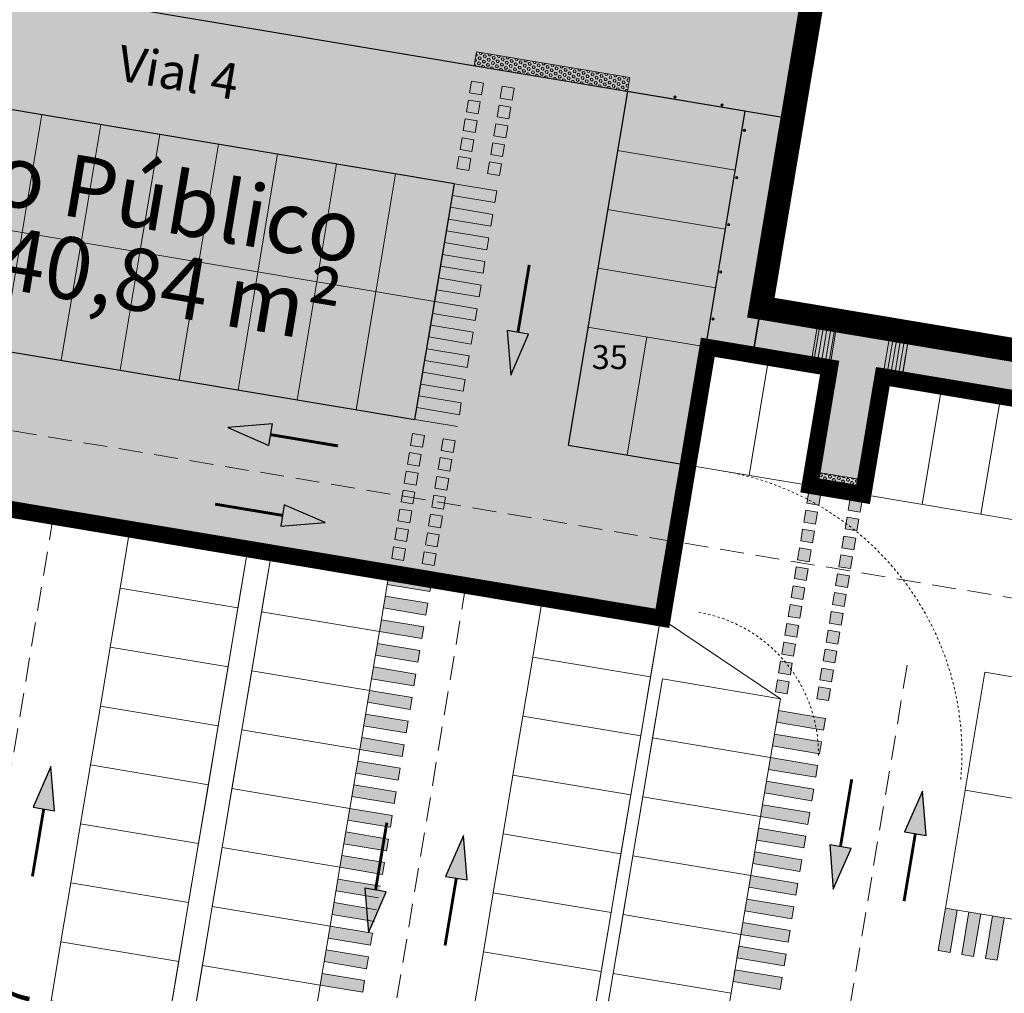
# Model space of a CAD drawing. Units: millimetres. Extents: x -45 to 705, y -31 to 714.
# Drawn here: x 215 to 256, y 205 to 246 of the extents above; entities that cross this region are included whole.
import ezdxf

# ---------------------------------------------------------------- set-up
doc = ezdxf.new("R2010")
doc.units = ezdxf.units.MM
for name, pattern in [('CONTINUA', [0]), ('RAYITAS', [0.375, 0.25, -0.125]), ('TRAZOS', [0.75, 0.5, -0.25])]:
    doc.linetypes.add(name, pattern=pattern)
for name, color, linetype, lineweight in [('-ORDENACION', 251, 'Continuous', 5), ('. Pavimentos táctiles', 252, 'Continuous', 9), ('. Pavimentos-aparcamiento-ordenación', 7, 'Continuous', 9), ('.Bolardos', 251, 'Continuous', 9), ('.Edificios', 7, 'Continuous', 20), ('.TEXTO', 7, 'Continuous', 5), ('ARQUETA BOMBEO MUELLE', 251, 'CONTINUA', 13), ('CESIÓN', 252, 'Continuous', 30), ('TExtoREparc', 251, 'Continuous', 5)]:
    doc.layers.add(name, color=color, linetype=linetype, lineweight=lineweight)
for name, color, linetype in [('.Textura cultivos', 33, 'Continuous'), ('Aparcamiento Publico', 253, 'Continuous'), ('BASE APINTURA SUELO', 253, 'Continuous'), ('Cesio_Mejora de Viales', 140, 'Continuous'), ('Viario_Publico', 51, 'Continuous')]:
    doc.layers.add(name, color=color, linetype=linetype)
doc.layers.add('Aparcamiento público', color=1, linetype='Continuous', lineweight=9, plot=False)
doc.layers.add('Cesión Suelo Público', color=82, linetype='Continuous', lineweight=35, plot=False)
doc.styles.add('Carlos', font='txt')
doc.styles.get("Standard").update_dxf_attribs({"font": 'arial.ttf'})
pattern_1 = [(350.49838, (178.31564, 167.74878), (0.01815587, 0.10847633), [0.0635, -0.127]), (110.49838, (178.31564, 167.74878), (-0.10302119, -0.03851472), [0.0635, -0.127]), (50.49838, (178.37827, 167.7383), (-0.08486533, 0.06996161), [0.0635, -0.127])]

msp = doc.modelspace()

# ---------------------------------------------------------------- hatches: boundary and pattern name
at = {"layer": '. Pavimentos táctiles'}
h = msp.add_hatch(dxfattribs=at)
h.set_pattern_fill('HEX', color=256, scale=0.02)
h.set_pattern_definition(pattern_1)
h.paths.add_polyline_path([(240.659, 243.262), (234.248, 244.335), (234.149, 243.743), (240.56, 242.67)])
h = msp.add_hatch(color=256, dxfattribs=at)
h.dxf.hatch_style = 1
h.paths.add_polyline_path([(233.959, 242.609), (234.452, 242.527), (234.535, 243.02), (234.041, 243.102)])
h = msp.add_hatch(color=256, dxfattribs=at)
h.dxf.hatch_style = 1
h.paths.add_polyline_path([(235.734, 242.312), (235.241, 242.395), (235.324, 242.888), (235.817, 242.805)])
h = msp.add_hatch(color=256, dxfattribs=at)
h.dxf.hatch_style = 1
h.paths.add_polyline_path([(233.827, 241.82), (234.32, 241.738), (234.403, 242.231), (233.909, 242.313)])
h = msp.add_hatch(color=256, dxfattribs=at)
h.dxf.hatch_style = 1
h.paths.add_polyline_path([(235.602, 241.523), (235.109, 241.606), (235.192, 242.099), (235.685, 242.016)])
h = msp.add_hatch(color=256, dxfattribs=at)
h.dxf.hatch_style = 1
h.paths.add_polyline_path([(233.695, 241.031), (234.188, 240.949), (234.27, 241.442), (233.777, 241.524)])
h = msp.add_hatch(color=256, dxfattribs=at)
h.dxf.hatch_style = 1
h.paths.add_polyline_path([(235.47, 240.734), (234.977, 240.817), (235.06, 241.31), (235.553, 241.227)])
h = msp.add_hatch(color=256, dxfattribs=at)
h.dxf.hatch_style = 1
h.paths.add_polyline_path([(233.645, 240.735), (234.138, 240.653), (234.056, 240.16), (233.563, 240.242)])
h = msp.add_hatch(color=256, dxfattribs=at)
h.dxf.hatch_style = 1
h.paths.add_polyline_path([(235.421, 240.438), (234.927, 240.521), (234.845, 240.028), (235.338, 239.945)])
h = msp.add_hatch(color=256, dxfattribs=at)
h.dxf.hatch_style = 1
h.paths.add_polyline_path([(233.513, 239.946), (234.006, 239.864), (233.924, 239.371), (233.431, 239.453)])
h = msp.add_hatch(color=256, dxfattribs=at)
h.dxf.hatch_style = 1
h.paths.add_polyline_path([(235.289, 239.649), (234.795, 239.732), (234.713, 239.239), (235.206, 239.156)])
h = msp.add_hatch(color=256, dxfattribs=at)
h.dxf.hatch_style = 1
h.paths.add_polyline_path([(235.099, 238.515), (233.323, 238.812), (233.241, 238.319), (235.016, 238.022)])
h = msp.add_hatch(color=256, dxfattribs=at)
h.dxf.hatch_style = 1
h.paths.add_polyline_path([(234.934, 237.529), (233.158, 237.826), (233.076, 237.333), (234.851, 237.035)])
h = msp.add_hatch(color=256, dxfattribs=at)
h.dxf.hatch_style = 1
h.paths.add_polyline_path([(234.769, 236.542), (232.993, 236.839), (232.911, 236.346), (234.686, 236.049)])
h = msp.add_hatch(color=256, dxfattribs=at)
h.dxf.hatch_style = 1
h.paths.add_polyline_path([(234.603, 235.556), (232.828, 235.853), (232.746, 235.36), (234.521, 235.063)])
h = msp.add_hatch(color=256, dxfattribs=at)
h.dxf.hatch_style = 1
h.paths.add_polyline_path([(234.438, 234.57), (232.663, 234.867), (232.581, 234.374), (234.356, 234.077)])
h = msp.add_hatch(color=256, dxfattribs=at)
h.dxf.hatch_style = 1
h.paths.add_polyline_path([(234.273, 233.583), (232.498, 233.881), (232.415, 233.387), (234.191, 233.09)])
h = msp.add_hatch(dxfattribs=at)
h.set_pattern_fill('LINE', color=256, scale=0.05, angle=90)
h.set_pattern_definition([(80.49838, (178.31564, 167.74878), (-0.1565721, 0.02620574), [])])
h.paths.add_polyline_path([(249.352, 233.087), (248.563, 233.219), (248.233, 231.247), (249.022, 231.115)])
h = msp.add_hatch(color=256, dxfattribs=at)
h.dxf.hatch_style = 1
h.paths.add_polyline_path([(234.108, 232.597), (232.333, 232.894), (232.25, 232.401), (234.026, 232.104)])
h = msp.add_hatch(dxfattribs=at)
h.set_pattern_fill('LINE', color=256, scale=0.05, angle=90)
h.set_pattern_definition([(80.49838, (178.56607, 167.70687), (-0.1565721, 0.02620574), [])])
h.paths.add_polyline_path([(252.364, 232.583), (251.575, 232.715), (251.245, 230.743), (252.034, 230.611)])
h = msp.add_hatch(color=256, dxfattribs=at)
h.dxf.hatch_style = 1
h.paths.add_polyline_path([(233.943, 231.611), (232.168, 231.908), (232.085, 231.415), (233.861, 231.118)])
h = msp.add_hatch(color=256, dxfattribs=at)
h.dxf.hatch_style = 1
h.paths.add_polyline_path([(233.778, 230.625), (232.003, 230.922), (231.92, 230.429), (233.696, 230.132)])
h = msp.add_hatch(color=256, dxfattribs=at)
h.dxf.hatch_style = 1
h.paths.add_polyline_path([(233.613, 229.638), (231.838, 229.936), (231.755, 229.442), (233.53, 229.145)])
h = msp.add_hatch(color=256, dxfattribs=at)
h.dxf.hatch_style = 1
h.paths.add_polyline_path([(231.491, 227.864), (231.984, 227.782), (232.067, 228.275), (231.574, 228.357)])
h = msp.add_hatch(color=256, dxfattribs=at)
h.dxf.hatch_style = 1
h.paths.add_polyline_path([(233.266, 227.567), (232.773, 227.65), (232.856, 228.143), (233.349, 228.06)])
h = msp.add_hatch(color=256, dxfattribs=at)
h.dxf.hatch_style = 1
h.paths.add_polyline_path([(231.359, 227.075), (231.852, 226.993), (231.935, 227.486), (231.442, 227.568)])
h = msp.add_hatch(color=256, dxfattribs=at)
h.dxf.hatch_style = 1
h.paths.add_polyline_path([(233.134, 226.778), (232.641, 226.861), (232.724, 227.354), (233.217, 227.271)])
h = msp.add_hatch(color=256, dxfattribs=at)
h.dxf.hatch_style = 1
h.paths.add_polyline_path([(231.227, 226.286), (231.72, 226.204), (231.803, 226.697), (231.309, 226.779)])
h = msp.add_hatch(color=256, dxfattribs=at)
h.dxf.hatch_style = 1
h.paths.add_polyline_path([(233.002, 225.989), (232.509, 226.072), (232.592, 226.565), (233.085, 226.482)])
h = msp.add_hatch(dxfattribs=at)
h.set_pattern_fill('HEX', color=256, scale=0.02)
h.set_pattern_definition(pattern_1)
h.paths.add_polyline_path([(248.296, 226.775), (250.519, 226.403), (250.42, 225.812), (248.197, 226.184)])
h = msp.add_hatch(color=256, dxfattribs=at)
h.dxf.hatch_style = 1
h.paths.add_polyline_path([(231.095, 225.497), (231.588, 225.415), (231.671, 225.908), (231.177, 225.99)])
h = msp.add_hatch(color=256, dxfattribs=at)
h.dxf.hatch_style = 1
h.paths.add_polyline_path([(232.87, 225.2), (232.377, 225.283), (232.46, 225.776), (232.953, 225.693)])
h = msp.add_hatch(color=256, dxfattribs=at)
h.dxf.hatch_style = 1
h.paths.add_polyline_path([(248.566, 225.361), (248.073, 225.444), (248.155, 225.937), (248.649, 225.854)])
h = msp.add_hatch(color=256, dxfattribs=at)
h.dxf.hatch_style = 1
h.paths.add_polyline_path([(249.801, 225.155), (250.294, 225.072), (250.376, 225.565), (249.883, 225.648)])
h = msp.add_hatch(color=256, dxfattribs=at)
h.dxf.hatch_style = 1
h.paths.add_polyline_path([(231.045, 225.201), (231.538, 225.119), (231.456, 224.626), (230.963, 224.708)])
h = msp.add_hatch(color=256, dxfattribs=at)
h.dxf.hatch_style = 1
h.paths.add_polyline_path([(232.821, 224.904), (232.328, 224.987), (232.245, 224.494), (232.738, 224.411)])
h = msp.add_hatch(color=256, dxfattribs=at)
h.dxf.hatch_style = 1
h.paths.add_polyline_path([(248.434, 224.572), (247.941, 224.655), (248.023, 225.148), (248.517, 225.065)])
h = msp.add_hatch(color=256, dxfattribs=at)
h.dxf.hatch_style = 1
h.paths.add_polyline_path([(249.669, 224.366), (250.162, 224.283), (250.244, 224.776), (249.751, 224.859)])
h = msp.add_hatch(color=256, dxfattribs=at)
h.dxf.hatch_style = 1
h.paths.add_polyline_path([(230.913, 224.412), (231.406, 224.33), (231.324, 223.837), (230.831, 223.919)])
h = msp.add_hatch(color=256, dxfattribs=at)
h.dxf.hatch_style = 1
h.paths.add_polyline_path([(232.689, 224.115), (232.195, 224.198), (232.113, 223.705), (232.606, 223.622)])
h = msp.add_hatch(color=256, dxfattribs=at)
h.dxf.hatch_style = 1
h.paths.add_polyline_path([(248.302, 223.783), (247.809, 223.866), (247.891, 224.359), (248.384, 224.276)])
h = msp.add_hatch(color=256, dxfattribs=at)
h.dxf.hatch_style = 1
h.paths.add_polyline_path([(249.537, 223.577), (250.03, 223.494), (250.112, 223.987), (249.619, 224.07)])
h = msp.add_hatch(color=256, dxfattribs=at)
h.dxf.hatch_style = 1
h.paths.add_polyline_path([(230.781, 223.623), (231.274, 223.541), (231.192, 223.048), (230.699, 223.13)])
h = msp.add_hatch(color=256, dxfattribs=at)
h.dxf.hatch_style = 1
h.paths.add_polyline_path([(232.557, 223.326), (232.063, 223.409), (231.981, 222.916), (232.474, 222.833)])
h = msp.add_hatch(color=256, dxfattribs=at)
h.dxf.hatch_style = 1
h.paths.add_polyline_path([(248.17, 222.994), (247.677, 223.077), (247.759, 223.57), (248.252, 223.487)])
h = msp.add_hatch(color=256, dxfattribs=at)
h.dxf.hatch_style = 1
h.paths.add_polyline_path([(249.404, 222.788), (249.898, 222.705), (249.98, 223.198), (249.487, 223.281)])
h = msp.add_hatch(color=256, dxfattribs=at)
h.dxf.hatch_style = 1
h.paths.add_polyline_path([(232.375, 222.241), (230.6, 222.538), (230.517, 222.045), (232.292, 221.748)])
h = msp.add_hatch(color=256, dxfattribs=at)
h.dxf.hatch_style = 1
h.paths.add_polyline_path([(248.038, 222.205), (247.545, 222.288), (247.627, 222.781), (248.12, 222.698)])
h = msp.add_hatch(color=256, dxfattribs=at)
h.dxf.hatch_style = 1
h.paths.add_polyline_path([(249.272, 221.999), (249.766, 221.916), (249.848, 222.409), (249.355, 222.492)])
h = msp.add_hatch(color=256, dxfattribs=at)
h.dxf.hatch_style = 1
h.paths.add_polyline_path([(247.906, 221.416), (247.413, 221.499), (247.495, 221.992), (247.988, 221.909)])
h = msp.add_hatch(color=256, dxfattribs=at)
h.dxf.hatch_style = 1
h.paths.add_polyline_path([(249.14, 221.21), (249.633, 221.127), (249.716, 221.62), (249.223, 221.703)])
h = msp.add_hatch(color=256, dxfattribs=at)
h.dxf.hatch_style = 1
h.paths.add_polyline_path([(232.21, 221.255), (230.435, 221.552), (230.352, 221.059), (232.127, 220.762)])
h = msp.add_hatch(color=256, dxfattribs=at)
h.dxf.hatch_style = 1
h.paths.add_polyline_path([(247.774, 220.627), (247.281, 220.71), (247.363, 221.203), (247.856, 221.12)])
h = msp.add_hatch(color=256, dxfattribs=at)
h.dxf.hatch_style = 1
h.paths.add_polyline_path([(249.008, 220.421), (249.501, 220.338), (249.584, 220.831), (249.091, 220.914)])
h = msp.add_hatch(color=256, dxfattribs=at)
h.dxf.hatch_style = 1
h.paths.add_polyline_path([(232.045, 220.269), (230.27, 220.566), (230.187, 220.073), (231.962, 219.776)])
h = msp.add_hatch(color=256, dxfattribs=at)
h.dxf.hatch_style = 1
h.paths.add_polyline_path([(247.642, 219.838), (247.148, 219.921), (247.231, 220.414), (247.724, 220.331)])
h = msp.add_hatch(color=256, dxfattribs=at)
h.dxf.hatch_style = 1
h.paths.add_polyline_path([(248.876, 219.632), (249.369, 219.549), (249.452, 220.042), (248.959, 220.125)])
h = msp.add_hatch(color=256, dxfattribs=at)
h.dxf.hatch_style = 1
h.paths.add_polyline_path([(231.88, 219.282), (230.104, 219.58), (230.022, 219.086), (231.797, 218.789)])
h = msp.add_hatch(color=256, dxfattribs=at)
h.dxf.hatch_style = 1
h.paths.add_polyline_path([(247.51, 219.049), (247.016, 219.132), (247.099, 219.625), (247.592, 219.542)])
h = msp.add_hatch(color=256, dxfattribs=at)
h.dxf.hatch_style = 1
h.paths.add_polyline_path([(248.744, 218.842), (249.237, 218.76), (249.32, 219.253), (248.827, 219.336)])
h = msp.add_hatch(color=256, dxfattribs=at)
h.dxf.hatch_style = 1
h.paths.add_polyline_path([(247.377, 218.26), (246.884, 218.343), (246.967, 218.836), (247.46, 218.753)])
h = msp.add_hatch(color=256, dxfattribs=at)
h.dxf.hatch_style = 1
h.paths.add_polyline_path([(231.715, 218.296), (229.939, 218.593), (229.857, 218.1), (231.632, 217.803)])
h = msp.add_hatch(color=256, dxfattribs=at)
h.dxf.hatch_style = 1
h.paths.add_polyline_path([(248.612, 218.053), (249.105, 217.971), (249.188, 218.464), (248.695, 218.547)])
h = msp.add_hatch(color=256, dxfattribs=at)
h.dxf.hatch_style = 1
h.paths.add_polyline_path([(247.245, 217.471), (246.752, 217.554), (246.835, 218.047), (247.328, 217.964)])
h = msp.add_hatch(color=256, dxfattribs=at)
h.dxf.hatch_style = 1
h.paths.add_polyline_path([(231.55, 217.31), (229.774, 217.607), (229.692, 217.114), (231.467, 216.817)])
h = msp.add_hatch(color=256, dxfattribs=at)
h.dxf.hatch_style = 1
h.paths.add_polyline_path([(248.48, 217.264), (248.973, 217.182), (249.056, 217.675), (248.563, 217.758)])
h = msp.add_hatch(color=256, dxfattribs=at)
h.dxf.hatch_style = 1
h.paths.add_polyline_path([(246.794, 216.279), (248.767, 215.949), (248.849, 216.442), (246.877, 216.772)])
h = msp.add_hatch(color=256, dxfattribs=at)
h.dxf.hatch_style = 1
h.paths.add_polyline_path([(231.385, 216.324), (229.609, 216.621), (229.527, 216.128), (231.302, 215.83)])
h = msp.add_hatch(color=256, dxfattribs=at)
h.dxf.hatch_style = 1
h.paths.add_polyline_path([(231.219, 215.337), (229.444, 215.634), (229.362, 215.141), (231.137, 214.844)])
h = msp.add_hatch(color=256, dxfattribs=at)
h.dxf.hatch_style = 1
h.paths.add_polyline_path([(246.629, 215.293), (248.602, 214.963), (248.684, 215.456), (246.712, 215.786)])
h = msp.add_hatch(color=256, dxfattribs=at)
h.dxf.hatch_style = 1
h.paths.add_polyline_path([(231.054, 214.351), (229.279, 214.648), (229.197, 214.155), (230.972, 213.858)])
h = msp.add_hatch(color=256, dxfattribs=at)
h.dxf.hatch_style = 1
h.paths.add_polyline_path([(246.464, 214.307), (248.437, 213.976), (248.519, 214.47), (246.547, 214.8)])
h = msp.add_hatch(color=256, dxfattribs=at)
h.dxf.hatch_style = 1
h.paths.add_polyline_path([(246.299, 213.32), (248.272, 212.99), (248.354, 213.483), (246.382, 213.813)])
h = msp.add_hatch(color=256, dxfattribs=at)
h.dxf.hatch_style = 1
h.paths.add_polyline_path([(230.889, 213.365), (229.114, 213.662), (229.031, 213.169), (230.807, 212.872)])
h = msp.add_hatch(color=256, dxfattribs=at)
h.dxf.hatch_style = 1
h.paths.add_polyline_path([(230.724, 212.378), (228.949, 212.676), (228.866, 212.182), (230.642, 211.885)])
h = msp.add_hatch(color=256, dxfattribs=at)
h.dxf.hatch_style = 1
h.paths.add_polyline_path([(246.134, 212.334), (248.107, 212.004), (248.189, 212.497), (246.217, 212.827)])
h = msp.add_hatch(color=256, dxfattribs=at)
h.dxf.hatch_style = 1
h.paths.add_polyline_path([(245.969, 211.348), (247.941, 211.018), (248.024, 211.511), (246.051, 211.841)])
h = msp.add_hatch(color=256, dxfattribs=at)
h.dxf.hatch_style = 1
h.paths.add_polyline_path([(230.559, 211.392), (228.784, 211.689), (228.701, 211.196), (230.477, 210.899)])
h = msp.add_hatch(color=256, dxfattribs=at)
h.dxf.hatch_style = 1
h.paths.add_polyline_path([(230.394, 210.406), (228.619, 210.703), (228.536, 210.21), (230.312, 209.913)])
h = msp.add_hatch(color=256, dxfattribs=at)
h.dxf.hatch_style = 1
h.paths.add_polyline_path([(245.804, 210.362), (247.776, 210.031), (247.859, 210.524), (245.886, 210.855)])
h = msp.add_hatch(color=256, dxfattribs=at)
h.dxf.hatch_style = 1
h.paths.add_polyline_path([(230.229, 209.42), (228.454, 209.717), (228.371, 209.224), (230.146, 208.926)])
h = msp.add_hatch(color=256, dxfattribs=at)
h.dxf.hatch_style = 1
h.paths.add_polyline_path([(245.639, 209.375), (247.611, 209.045), (247.694, 209.538), (245.721, 209.868)])
h = msp.add_hatch(color=256, dxfattribs=at)
h.dxf.hatch_style = 1
h.paths.add_polyline_path([(245.474, 208.389), (247.446, 208.059), (247.529, 208.552), (245.556, 208.882)])
h = msp.add_hatch(color=256, dxfattribs=at)
h.dxf.hatch_style = 1
h.paths.add_polyline_path([(230.064, 208.433), (228.289, 208.73), (228.206, 208.237), (229.981, 207.94)])
h = msp.add_hatch(color=256, dxfattribs=at)
h.dxf.hatch_style = 1
h.paths.add_polyline_path([(254.355, 208.423), (253.862, 208.506), (253.565, 206.731), (254.058, 206.648)])
h = msp.add_hatch(color=256, dxfattribs=at)
h.dxf.hatch_style = 1
h.paths.add_polyline_path([(255.341, 208.258), (254.848, 208.341), (254.551, 206.565), (255.044, 206.483)])
h = msp.add_hatch(color=256, dxfattribs=at)
h.dxf.hatch_style = 1
h.paths.add_polyline_path([(256.328, 208.093), (255.835, 208.176), (255.537, 206.4), (256.031, 206.318)])
h = msp.add_hatch(color=256, dxfattribs=at)
h.dxf.hatch_style = 1
h.paths.add_polyline_path([(229.899, 207.447), (228.124, 207.744), (228.041, 207.251), (229.816, 206.954)])
h = msp.add_hatch(color=256, dxfattribs=at)
h.dxf.hatch_style = 1
h.paths.add_polyline_path([(245.309, 207.403), (247.281, 207.073), (247.364, 207.566), (245.391, 207.896)])
h = msp.add_hatch(color=256, dxfattribs=at)
h.dxf.hatch_style = 1
h.paths.add_polyline_path([(245.144, 206.416), (247.116, 206.086), (247.199, 206.579), (245.226, 206.91)])
h = msp.add_hatch(color=256, dxfattribs=at)
h.dxf.hatch_style = 1
h.paths.add_polyline_path([(229.734, 206.461), (227.958, 206.758), (227.876, 206.265), (229.651, 205.968)])
h = msp.add_hatch(color=256, dxfattribs=at)
h.dxf.hatch_style = 1
h.paths.add_polyline_path([(229.569, 205.474), (227.793, 205.772), (227.711, 205.278), (229.486, 204.981)])
h = msp.add_hatch(color=256, dxfattribs=at)
h.dxf.hatch_style = 1
h.paths.add_polyline_path([(244.978, 205.43), (246.951, 205.1), (247.034, 205.593), (245.061, 205.923)])
at = {"layer": '.Bolardos'}
h = msp.add_hatch(color=256, dxfattribs=at)
h.dxf.hatch_style = 1
edge = h.paths.add_edge_path()
edge.add_arc((242.549, 242.439), 0.05, 0, 360)
h = msp.add_hatch(color=256, dxfattribs=at)
h.dxf.hatch_style = 1
edge = h.paths.add_edge_path()
edge.add_arc((244.521, 242.109), 0.05, 0, 360)
h = msp.add_hatch(color=256, dxfattribs=at)
h.dxf.hatch_style = 1
edge = h.paths.add_edge_path()
edge.add_arc((245.458, 241.04), 0.05, 0, 360)
h = msp.add_hatch(color=256, dxfattribs=at)
h.dxf.hatch_style = 1
edge = h.paths.add_edge_path()
edge.add_arc((245.127, 239.067), 0.05, 0, 360)
h = msp.add_hatch(color=256, dxfattribs=at)
h.dxf.hatch_style = 1
edge = h.paths.add_edge_path()
edge.add_arc((244.797, 237.094), 0.05, 0, 360)
h = msp.add_hatch(color=256, dxfattribs=at)
h.dxf.hatch_style = 1
edge = h.paths.add_edge_path()
edge.add_arc((244.467, 235.122), 0.05, 0, 360)
h = msp.add_hatch(color=256, dxfattribs=at)
h.dxf.hatch_style = 1
edge = h.paths.add_edge_path()
edge.add_arc((244.137, 233.149), 0.05, 0, 360)
h = msp.add_hatch(color=256, dxfattribs=at)
h.dxf.hatch_style = 1
edge = h.paths.add_edge_path()
edge.add_arc((244.843, 231.916), 0.05, 0, 360)
h = msp.add_hatch(color=256, dxfattribs=at)
h.dxf.hatch_style = 1
edge = h.paths.add_edge_path()
edge.add_arc((246.816, 231.586), 0.05, 0, 360)
h = msp.add_hatch(color=256, dxfattribs=at)
h.dxf.hatch_style = 1
edge = h.paths.add_edge_path()
edge.add_arc((252.569, 230.623), 0.05, 0, 360)
h = msp.add_hatch(color=256, dxfattribs=at)
h.dxf.hatch_style = 1
edge = h.paths.add_edge_path()
edge.add_arc((254.542, 230.293), 0.05, 0, 360)
at = {"layer": '.Textura cultivos'}
h = msp.add_hatch(dxfattribs=at)
h.set_pattern_fill('AR-SAND', color=256, scale=0.02)
h.set_pattern_definition([(27.9984, (178.31564, 167.7488), (0.1300187, 0.9706804), [0, -0.77216, 0, -0.8636, 0, -0.8255]), (357.9984, (178.3156, 167.7488), (1.123373, 1.265571), [0, -0.41656, 0, -0.69596, 0, -0.2667]), (317.9984, (177.6994, 167.8519), (1.560756, -0.258312), [0, -0.254, 0, -0.9144, 0, -1.1938]), (307.9984, (177.6994, 167.8519), (1.579763, 0.187653), [0, -0.127, 0, -0.59944, 0, -0.6858])])
h.paths.add_polyline_path([(165.112, 260.823, 0.076305), (170.682, 263.232, -0.147974), (178.226, 265.292, 0.051897), (182.354, 265.608), (203.471, 269.455), (209.877, 270.459), (210.425, 270.559), (210.428, 270.545), (210.681, 270.585), (215.281, 271.205), (219.901, 271.735), (224.531, 272.185), (228.25, 272.458), (229.136, 277.751), (224.951, 276.787), (223.22, 276.519), (222.878, 276.426), (200.4, 273.237), (189.562, 271.313), (180.759, 269.449), (163.412, 265.057), (138.545, 258.947), (123.543, 255.645), (116.881, 254.465), (105.441, 250.991), (104.431, 244.955)])
at = {"layer": 'Aparcamiento Publico'}
h = msp.add_hatch(color=256, dxfattribs=at)
h.dxf.hatch_style = 1
h.paths.add_polyline_path([(202.084, 233.901), (231.673, 228.949), (233.323, 238.812), (203.735, 243.764)])
h = msp.add_hatch(color=256, dxfattribs=at)
h.dxf.hatch_style = 1
h.paths.add_polyline_path([(238.083, 227.876), (243.015, 227.051), (245.491, 241.845), (240.56, 242.67)])
at = {"layer": 'BASE APINTURA SUELO'}
for points in [[(236.429, 232.518), (235.533, 232.668), (235.682, 230.807)], [(225.562, 227.864), (225.712, 228.759), (223.851, 228.611)], [(226.208, 225.381), (226.058, 224.486), (227.918, 224.635)], [(215.695, 212.721), (216.59, 212.572), (216.441, 214.432)], [(252.158, 211.688), (253.053, 211.538), (252.904, 213.399)], [(232.956, 209.831), (233.851, 209.681), (233.702, 211.541)], [(249.92, 211.001), (249.025, 211.151), (249.174, 209.291)], [(230.472, 209.185), (229.577, 209.335), (229.726, 207.474)]]:
    msp.add_hatch(color=256, dxfattribs=at).paths.add_polyline_path(points)
at = {"layer": 'Cesio_Mejora de Viales'}
h = msp.add_hatch(dxfattribs=at)
h.set_pattern_fill('ANSI31', color=256, scale=0.25)
h.set_pattern_definition([(35.4984, (178.31564, 167.7488), (-0.4609147, 0.6462172), [])])
edge = h.paths.add_edge_path()
edge.add_arc((152.837, 229.521), 20, 41.6783, 80.6967, ccw=False)
edge.add_arc((178.099, 252.011), 13.822, 221.6783, 263.7543)
edge.add_arc((177.702, 251.915), 13.689, 265.3625, 338.1396)
edge.add_arc((209.619, 239.11), 20.701, 145.7013, 158.1396, ccw=False)
edge.add_arc((208.896, 239.603), 19.826, 98.214, 145.7013, ccw=False)
edge.add_line((206.064, 259.226), (209.763, 259.774))
edge.add_line((209.763, 259.774), (212.195, 260.194))
edge.add_line((212.195, 260.194), (216.581, 260.785))
edge.add_line((216.581, 260.785), (221.002, 261.254))
edge.add_line((221.002, 261.254), (225.423, 261.722))
edge.add_line((225.423, 261.722), (232.136, 262.215))
edge.add_line((232.136, 262.215), (242.83, 262.716))
edge.add_line((242.83, 262.716), (245.929, 262.851))
edge.add_line((245.929, 262.851), (250.464, 263.048))
edge.add_line((250.464, 263.048), (254.768, 263.236))
edge.add_line((254.768, 263.236), (263.151, 263.634))
edge.add_line((263.151, 263.634), (271.533, 264.033))
edge.add_line((271.533, 264.033), (282.001, 264.531))
edge.add_line((282.001, 264.531), (289.29, 264.877))
edge.add_line((289.29, 264.877), (294.618, 265.13))
edge.add_line((294.618, 265.13), (301.513, 265.458))
edge.add_line((301.513, 265.458), (307.902, 265.762))
edge.add_line((307.902, 265.762), (313.348, 266))
edge.add_line((313.348, 266), (318.105, 266.201))
edge.add_line((318.105, 266.201), (324.026, 266.452))
edge.add_line((324.026, 266.452), (326.952, 266.576))
edge.add_line((326.952, 266.576), (331.472, 266.824))
edge.add_line((331.472, 266.824), (336.585, 267.172))
edge.add_line((336.585, 267.172), (339.127, 267.381))
edge.add_line((339.127, 267.381), (340.631, 267.543))
edge.add_line((340.631, 267.543), (340.498, 268.75))
edge.add_line((340.498, 268.75), (339.13, 268.599))
edge.add_line((339.13, 268.599), (338.926, 268.608))
edge.add_line((338.926, 268.608), (338.107, 268.484))
edge.add_line((338.107, 268.484), (338.041, 268.489))
edge.add_line((338.041, 268.489), (334.231, 268.203))
edge.add_line((334.231, 268.203), (330.421, 267.918))
edge.add_line((330.421, 267.918), (326.934, 267.752))
edge.add_line((326.934, 267.752), (323.694, 267.717))
edge.add_line((323.694, 267.717), (318.327, 267.518))
edge.add_line((318.327, 267.518), (315.491, 267.413))
edge.add_line((315.491, 267.413), (309.172, 267.245))
edge.add_line((309.172, 267.245), (304.508, 267.079))
edge.add_line((304.508, 267.079), (297.838, 266.849))
edge.add_line((297.838, 266.849), (288.952, 266.554))
edge.add_line((288.952, 266.554), (280.066, 266.26))
edge.add_line((280.066, 266.26), (273.701, 266.073))
edge.add_line((273.701, 266.073), (267.337, 265.887))
edge.add_line((267.337, 265.887), (260.719, 265.626))
edge.add_line((260.719, 265.626), (250.124, 265.18))
edge.add_line((250.124, 265.18), (248.548, 265.151))
edge.add_line((248.548, 265.151), (247.831, 265.199))
edge.add_line((247.831, 265.199), (230.84, 264.529))
edge.add_line((230.84, 264.529), (221.106, 263.982))
edge.add_line((221.106, 263.982), (216.155, 263.46))
edge.add_line((216.155, 263.46), (208.744, 262.415))
edge.add_line((208.744, 262.415), (204.296, 261.635))
edge.add_line((204.296, 261.635), (203.891, 261.622))
edge.add_line((203.891, 261.622), (196.959, 260.205))
edge.add_line((196.959, 260.205), (192.577, 259.167))
edge.add_line((192.577, 259.167), (189.65, 258.37))
edge.add_line((189.65, 258.37), (185.106, 257.132))
edge.add_line((185.106, 257.132), (164.362, 251.491))
edge.add_line((164.362, 251.491), (162.44, 250.97))
edge.add_line((162.44, 250.97), (156.071, 249.258))
at = {"layer": 'CESIÓN'}
h = msp.add_hatch(color=256, dxfattribs=at)
h.dxf.hatch_style = 1
edge = h.paths.add_edge_path()
edge.add_line((295.454, 223.344), (251.245, 230.742))
edge.add_line((251.245, 230.742), (250.42, 225.812))
edge.add_line((250.42, 225.812), (248.197, 226.184))
edge.add_line((248.197, 226.184), (249.022, 231.115))
edge.add_line((249.022, 231.115), (245.813, 231.652))
edge.add_line((245.813, 231.652), (243.965, 231.961))
edge.add_line((243.965, 231.961), (243.924, 231.968))
edge.add_line((243.924, 231.968), (243.098, 227.037))
edge.add_line((243.098, 227.037), (242.025, 220.626))
edge.add_line((242.025, 220.626), (178.815, 231.206))
edge.add_line((178.815, 231.206), (178.864, 231.502))
edge.add_line((178.864, 231.502), (158.168, 234.965))
edge.add_line((158.168, 234.965), (157.81, 238.802))
edge.add_line((157.81, 238.802), (153.804, 248.651))
edge.add_line((153.804, 248.651), (156.071, 249.258))
edge.add_arc((152.837, 229.521), 20, 41.6783, 80.6967, ccw=False)
edge.add_arc((177.858, 251.797), 13.5, 221.6783, 338.3584)
edge.add_arc((208.997, 239.442), 20, 98.4328, 158.3584, ccw=False)
edge.add_line((206.064, 259.226), (209.763, 259.774))
edge.add_line((209.763, 259.774), (212.195, 260.194))
edge.add_line((212.195, 260.194), (216.581, 260.785))
edge.add_line((216.581, 260.785), (221.007, 261.293))
edge.add_line((221.007, 261.293), (225.423, 261.722))
edge.add_line((225.423, 261.722), (232.136, 262.215))
edge.add_line((232.136, 262.215), (236.63, 262.447))
edge.add_line((236.63, 262.447), (249.029, 262.986))
edge.add_line((249.029, 262.986), (254.768, 263.236))
edge.add_line((254.768, 263.236), (309.233, 265.825))
edge.add_line((309.233, 265.825), (328.422, 266.638))
edge.add_line((328.422, 266.638), (334.522, 267.01))
edge.add_line((334.522, 267.01), (338.649, 267.335))
edge.add_line((338.649, 267.335), (339.093, 267.378))
edge.add_line((339.093, 267.378), (340.631, 267.544))
edge.add_line((340.631, 267.544), (341.554, 259.586))
edge.add_line((341.554, 259.586), (342.014, 255.472))
edge.add_line((342.014, 255.472), (342.392, 250.387))
edge.add_line((342.392, 250.387), (340.798, 243.766))
edge.add_line((340.798, 243.766), (340.044, 239.291))
edge.add_line((340.044, 239.291), (337.966, 227.142))
edge.add_line((337.966, 227.142), (337.653, 225.055))
edge.add_line((337.653, 225.055), (335.361, 216.664))
edge.add_line((335.361, 216.664), (295.454, 223.344))
h.paths.add_polyline_path([(301.702, 224.326), (328.951, 219.765), (334.65, 253.818), (306.438, 252.62)], flags=16)
h.paths.add_polyline_path([(295.785, 225.316), (300.311, 252.36), (248.913, 250.178), (246.143, 233.624)], flags=16)
at = {"layer": 'Viario_Publico'}
h = msp.add_hatch(color=256, dxfattribs=at)
h.dxf.hatch_style = 1
edge = h.paths.add_edge_path()
edge.add_line((247.464, 241.515), (194.695, 250.347))
edge.add_line((194.695, 250.347), (192.219, 235.553))
edge.add_arc((192.584, 240.562), 5.022, 142.7637, 265.8306, ccw=False)
edge.add_arc((177.645, 252.061), 13.83, 265.6452, 322.2866, ccw=False)
edge.add_arc((175.308, 234.484), 4, -9.5016, 71.2297, ccw=False)
edge.add_line((179.253, 233.823), (178.815, 231.206))
edge.add_line((178.815, 231.206), (242.025, 220.626))
edge.add_line((242.025, 220.626), (243.84, 231.982))
edge.add_line((243.84, 231.982), (249.022, 231.115))
edge.add_line((249.022, 231.115), (248.197, 226.184))
edge.add_line((248.197, 226.184), (250.42, 225.812))
edge.add_line((250.42, 225.812), (251.245, 230.742))
edge.add_line((251.245, 230.742), (335.361, 216.664))
edge.add_line((335.361, 216.664), (337.653, 225.055))
edge.add_line((337.653, 225.055), (339.901, 238.491))
edge.add_line((339.901, 238.491), (340.798, 243.766))
edge.add_line((340.798, 243.766), (342.392, 250.387))
edge.add_line((342.392, 250.387), (340.631, 267.544))
edge.add_line((340.631, 267.544), (339.127, 267.381))
edge.add_arc((356.95, 254.761), 21.838, 144.6989, 170.6221)
edge.add_line((335.404, 258.32), (328.951, 219.765))
edge.add_line((328.951, 219.765), (301.702, 224.326))
edge.add_line((301.702, 224.326), (306.438, 252.62))
edge.add_line((306.438, 252.62), (300.311, 252.36))
edge.add_line((300.311, 252.36), (295.785, 225.316))
edge.add_line((295.785, 225.316), (246.143, 233.624))
edge.add_line((246.143, 233.624), (247.464, 241.515))

# ---------------------------------------------------------------- linework, layer by layer
at = {"layer": '-ORDENACION', "linetype": 'TRAZOS', "ltscale": 2}
for p, q in [((186.741, 233.174), (327.259, 209.656)), ((216.544, 224.891), (212.003, 197.768)), ((233.805, 222.002), (229.264, 194.879)), ((252.266, 218.67), (247.723, 191.536))]:
    msp.add_line(p, q, dxfattribs=at)
at = {"layer": '. Pavimentos táctiles'}
for p, q in [((234.248, 244.335), (234.149, 243.743)), ((234.248, 244.335), (240.659, 243.262)), ((240.659, 243.262), (240.56, 242.67)), ((233.241, 238.319), (235.016, 238.022)), ((233.158, 237.826), (234.934, 237.529)), ((233.076, 237.333), (234.851, 237.035)), ((232.993, 236.839), (234.769, 236.542)), ((232.911, 236.346), (234.686, 236.049)), ((232.828, 235.853), (234.603, 235.556)), ((232.746, 235.36), (234.521, 235.063)), ((232.663, 234.867), (234.438, 234.57)), ((232.581, 234.374), (234.356, 234.077)), ((232.498, 233.881), (234.273, 233.583)), ((232.415, 233.387), (234.191, 233.09)), ((248.233, 231.247), (248.563, 233.219)), ((232.333, 232.894), (234.108, 232.597)), ((249.022, 231.115), (249.352, 233.087)), ((232.25, 232.401), (234.026, 232.104)), ((251.245, 230.743), (251.575, 232.715)), ((252.034, 230.611), (252.364, 232.583)), ((232.168, 231.908), (233.943, 231.611)), ((232.085, 231.415), (233.861, 231.118)), ((232.003, 230.922), (233.778, 230.625)), ((231.92, 230.429), (233.696, 230.132)), ((231.838, 229.936), (233.613, 229.638)), ((231.755, 229.442), (233.53, 229.145)), ((248.296, 226.775), (250.519, 226.403)), ((253.862, 208.506), (253.565, 206.731)), ((254.355, 208.423), (254.058, 206.648)), ((254.848, 208.341), (254.551, 206.565)), ((255.341, 208.258), (255.044, 206.483)), ((255.835, 208.176), (255.537, 206.4)), ((256.328, 208.093), (256.031, 206.318))]:
    msp.add_line(p, q, dxfattribs=at)
for points in [[(233.959, 242.609), (234.452, 242.527), (234.535, 243.02), (234.041, 243.102)], [(235.734, 242.312), (235.241, 242.395), (235.324, 242.888), (235.817, 242.805)], [(233.827, 241.82), (234.32, 241.738), (234.403, 242.231), (233.909, 242.313)], [(235.602, 241.523), (235.109, 241.606), (235.192, 242.099), (235.685, 242.016)], [(233.695, 241.031), (234.188, 240.949), (234.27, 241.442), (233.777, 241.524)], [(235.47, 240.734), (234.977, 240.817), (235.06, 241.31), (235.553, 241.227)], [(233.645, 240.735), (234.138, 240.653), (234.056, 240.16), (233.563, 240.242)], [(235.421, 240.438), (234.927, 240.521), (234.845, 240.028), (235.338, 239.945)], [(233.513, 239.946), (234.006, 239.864), (233.924, 239.371), (233.431, 239.453)], [(235.289, 239.649), (234.795, 239.732), (234.713, 239.239), (235.206, 239.156)], [(231.491, 227.864), (231.984, 227.782), (232.067, 228.275), (231.574, 228.357)], [(233.266, 227.567), (232.773, 227.65), (232.856, 228.143), (233.349, 228.06)], [(231.359, 227.075), (231.852, 226.993), (231.935, 227.486), (231.442, 227.568)], [(233.134, 226.778), (232.641, 226.861), (232.724, 227.354), (233.217, 227.271)], [(231.227, 226.286), (231.72, 226.204), (231.803, 226.697), (231.309, 226.779)], [(233.002, 225.989), (232.509, 226.072), (232.592, 226.565), (233.085, 226.482)], [(231.095, 225.497), (231.588, 225.415), (231.671, 225.908), (231.177, 225.99)], [(232.87, 225.2), (232.377, 225.283), (232.46, 225.776), (232.953, 225.693)], [(248.566, 225.361), (248.073, 225.444), (248.155, 225.937), (248.649, 225.854)], [(249.801, 225.155), (250.294, 225.072), (250.376, 225.565), (249.883, 225.648)], [(231.045, 225.201), (231.538, 225.119), (231.456, 224.626), (230.963, 224.708)], [(232.821, 224.904), (232.328, 224.987), (232.245, 224.494), (232.738, 224.411)], [(248.434, 224.572), (247.941, 224.655), (248.023, 225.148), (248.517, 225.065)], [(249.669, 224.366), (250.162, 224.283), (250.244, 224.776), (249.751, 224.859)], [(230.913, 224.412), (231.406, 224.33), (231.324, 223.837), (230.831, 223.919)], [(232.689, 224.115), (232.195, 224.198), (232.113, 223.705), (232.606, 223.622)], [(248.302, 223.783), (247.809, 223.866), (247.891, 224.359), (248.384, 224.276)], [(249.537, 223.577), (250.03, 223.494), (250.112, 223.987), (249.619, 224.07)], [(230.781, 223.623), (231.274, 223.541), (231.192, 223.048), (230.699, 223.13)], [(232.557, 223.326), (232.063, 223.409), (231.981, 222.916), (232.474, 222.833)], [(248.17, 222.994), (247.677, 223.077), (247.759, 223.57), (248.252, 223.487)], [(249.404, 222.788), (249.898, 222.705), (249.98, 223.198), (249.487, 223.281)], [(248.038, 222.205), (247.545, 222.288), (247.627, 222.781), (248.12, 222.698)], [(249.272, 221.999), (249.766, 221.916), (249.848, 222.409), (249.355, 222.492)], [(247.906, 221.416), (247.413, 221.499), (247.495, 221.992), (247.988, 221.909)], [(249.14, 221.21), (249.633, 221.127), (249.716, 221.62), (249.223, 221.703)], [(247.774, 220.627), (247.281, 220.71), (247.363, 221.203), (247.856, 221.12)], [(249.008, 220.421), (249.501, 220.338), (249.584, 220.831), (249.091, 220.914)], [(247.642, 219.838), (247.148, 219.921), (247.231, 220.414), (247.724, 220.331)], [(248.876, 219.632), (249.369, 219.549), (249.452, 220.042), (248.959, 220.125)], [(247.51, 219.049), (247.016, 219.132), (247.099, 219.625), (247.592, 219.542)], [(248.744, 218.842), (249.237, 218.76), (249.32, 219.253), (248.827, 219.336)], [(247.377, 218.26), (246.884, 218.343), (246.967, 218.836), (247.46, 218.753)], [(248.612, 218.053), (249.105, 217.971), (249.188, 218.464), (248.695, 218.547)], [(247.245, 217.471), (246.752, 217.554), (246.835, 218.047), (247.328, 217.964)], [(248.48, 217.264), (248.973, 217.182), (249.056, 217.675), (248.563, 217.758)], [(246.794, 216.279), (248.767, 215.949), (248.849, 216.442), (246.877, 216.772)], [(246.629, 215.293), (248.602, 214.963), (248.684, 215.456), (246.712, 215.786)], [(246.464, 214.307), (248.437, 213.976), (248.519, 214.47), (246.547, 214.8)], [(246.299, 213.32), (248.272, 212.99), (248.354, 213.483), (246.382, 213.813)], [(246.134, 212.334), (248.107, 212.004), (248.189, 212.497), (246.217, 212.827)], [(245.969, 211.348), (247.941, 211.018), (248.024, 211.511), (246.051, 211.841)], [(245.804, 210.362), (247.776, 210.031), (247.859, 210.524), (245.886, 210.855)], [(245.639, 209.375), (247.611, 209.045), (247.694, 209.538), (245.721, 209.868)], [(245.474, 208.389), (247.446, 208.059), (247.529, 208.552), (245.556, 208.882)], [(245.309, 207.403), (247.281, 207.073), (247.364, 207.566), (245.391, 207.896)], [(245.144, 206.416), (247.116, 206.086), (247.199, 206.579), (245.226, 206.91)], [(244.978, 205.43), (246.951, 205.1), (247.034, 205.593), (245.061, 205.923)]]:
    msp.add_lwpolyline(points, close=True, dxfattribs=at)
for points in [[(233.323, 238.812), (235.099, 238.515), (235.016, 238.022)], [(234.934, 237.529), (234.851, 237.035)], [(234.769, 236.542), (234.686, 236.049)], [(234.603, 235.556), (234.521, 235.063)], [(234.438, 234.57), (234.356, 234.077)], [(234.273, 233.583), (234.191, 233.09)], [(234.108, 232.597), (234.026, 232.104)], [(233.943, 231.611), (233.861, 231.118)], [(233.778, 230.625), (233.696, 230.132)], [(233.613, 229.638), (233.53, 229.145)], [(233.448, 228.652), (231.673, 228.949)]]:
    msp.add_lwpolyline(points, dxfattribs=at)
at = {"layer": '. Pavimentos-aparcamiento-ordenación'}
for p, q in [((200.615, 249.356), (245.491, 241.845)), ((203.735, 243.764), (216.063, 241.701)), ((238.083, 227.876), (240.56, 242.67)), ((243.84, 231.982), (245.491, 241.845)), ((216.063, 241.701), (215.238, 236.769)), ((216.063, 241.701), (233.323, 238.812)), ((217.704, 236.357), (218.529, 241.288)), ((220.17, 235.944), (220.995, 240.875)), ((220.17, 235.944), (220.995, 240.875)), ((223.461, 240.463), (222.635, 235.531)), ((240.147, 240.205), (245.078, 239.379)), ((225.926, 240.05), (225.101, 235.119)), ((228.392, 239.637), (227.567, 234.706)), ((230.858, 239.225), (230.032, 234.293)), ((202.91, 238.833), (215.238, 236.769)), ((233.323, 238.812), (232.498, 233.881)), ((239.734, 237.739), (244.666, 236.914)), ((215.238, 236.769), (214.413, 231.838)), ((215.238, 236.769), (232.498, 233.881)), ((217.704, 236.357), (216.878, 231.425)), ((220.17, 235.944), (219.344, 231.013)), ((220.17, 235.944), (219.344, 231.013)), ((222.635, 235.531), (221.81, 230.6)), ((239.322, 235.273), (244.253, 234.448)), ((225.101, 235.119), (224.276, 230.187)), ((227.567, 234.706), (226.741, 229.775)), ((230.032, 234.293), (229.207, 229.362)), ((232.498, 233.881), (231.673, 228.949)), ((238.909, 232.808), (249.022, 231.115)), ((241.375, 232.395), (240.549, 227.464)), ((243.924, 231.968), (243.098, 227.037)), ((214.413, 231.838), (231.673, 228.949)), ((246.473, 231.542), (245.648, 226.61)), ((249.022, 231.115), (248.197, 226.184)), ((250.42, 225.812), (251.245, 230.743)), ((251.245, 230.743), (259.674, 229.332)), ((252.885, 225.399), (253.711, 230.33)), ((255.351, 224.986), (256.176, 229.918)), ((238.083, 227.876), (248.197, 226.184)), ((248.197, 226.184), (250.169, 225.853)), ((250.169, 225.853), (261.517, 223.954)), ((254.687, 213.437), (255.513, 218.369)), ((260.444, 217.543), (255.513, 218.369)), ((253.862, 208.506), (254.687, 213.437)), ((254.687, 213.437), (259.619, 212.612)), ((254.687, 213.437), (259.619, 212.612)), ((253.862, 208.506), (258.793, 207.68))]:
    msp.add_line(p, q, dxfattribs=at)
at = {"layer": '. Pavimentos-aparcamiento-ordenación', "color": 252}
for p, q in [((230.6, 222.538), (232.375, 222.241)), ((230.6, 222.538), (232.375, 222.241)), ((230.517, 222.045), (232.292, 221.748)), ((232.292, 221.748), (232.375, 222.241)), ((230.435, 221.552), (232.21, 221.255)), ((232.127, 220.762), (232.21, 221.255)), ((230.352, 221.059), (232.127, 220.762)), ((230.27, 220.566), (232.045, 220.269)), ((230.187, 220.073), (231.962, 219.776)), ((231.962, 219.776), (232.045, 220.269)), ((230.104, 219.58), (231.88, 219.282)), ((231.797, 218.789), (231.88, 219.282)), ((230.022, 219.086), (231.797, 218.789)), ((229.939, 218.593), (231.715, 218.296)), ((229.857, 218.1), (231.632, 217.803)), ((231.632, 217.803), (231.715, 218.296)), ((229.774, 217.607), (231.55, 217.31)), ((229.692, 217.114), (231.467, 216.817)), ((231.467, 216.817), (231.55, 217.31)), ((229.609, 216.621), (231.385, 216.324)), ((231.302, 215.83), (231.385, 216.324)), ((229.527, 216.128), (231.302, 215.83)), ((229.444, 215.634), (231.219, 215.337)), ((229.362, 215.141), (231.137, 214.844)), ((231.137, 214.844), (231.219, 215.337)), ((229.279, 214.648), (231.054, 214.351)), ((230.972, 213.858), (231.054, 214.351)), ((229.197, 214.155), (230.972, 213.858)), ((229.114, 213.662), (230.889, 213.365)), ((230.807, 212.872), (230.889, 213.365)), ((229.031, 213.169), (230.807, 212.872)), ((228.949, 212.676), (230.724, 212.378)), ((228.866, 212.182), (230.642, 211.885)), ((230.643, 211.885), (230.726, 212.378)), ((228.784, 211.689), (230.559, 211.392)), ((230.478, 210.899), (230.561, 211.392)), ((228.701, 211.196), (230.477, 210.899)), ((228.619, 210.703), (230.394, 210.406)), ((228.536, 210.21), (230.312, 209.913)), ((228.536, 210.21), (230.312, 209.913)), ((230.313, 209.913), (230.396, 210.406)), ((228.454, 209.717), (230.229, 209.42)), ((228.371, 209.224), (230.146, 208.926)), ((228.289, 208.73), (230.064, 208.433)), ((228.206, 208.237), (229.981, 207.94)), ((228.124, 207.744), (229.899, 207.447)), ((228.041, 207.251), (229.816, 206.954)), ((229.818, 206.954), (229.9, 207.447)), ((227.958, 206.758), (229.734, 206.461)), ((229.651, 205.968), (229.734, 206.461)), ((253.565, 206.731), (254.058, 206.648)), ((254.551, 206.565), (255.044, 206.483)), ((255.537, 206.4), (256.031, 206.318)), ((227.876, 206.265), (229.651, 205.968)), ((227.793, 205.772), (229.569, 205.474)), ((227.711, 205.278), (229.486, 204.981)), ((229.486, 204.981), (229.569, 205.474))]:
    msp.add_line(p, q, dxfattribs=at)
at = {"layer": '. Pavimentos-aparcamiento-ordenación'}
for points in [[(219.751, 224.354), (224.682, 223.529), (224.269, 221.063), (219.338, 221.889)], [(224.682, 223.529), (225.668, 223.364), (221.129, 196.241), (220.142, 196.406)], [(225.668, 223.364), (230.6, 222.538), (230.187, 220.073), (225.256, 220.898)], [(219.338, 221.889), (224.269, 221.063), (223.857, 218.597), (218.925, 219.423)], [(237.01, 221.465), (241.942, 220.64), (241.529, 218.174), (236.598, 219)], [(225.256, 220.898), (230.187, 220.073), (229.774, 217.607), (224.843, 218.432)], [(237.402, 193.517), (241.942, 220.64), (246.959, 217.265), (242.028, 218.091), (237.901, 193.434)], [(218.925, 219.423), (223.857, 218.597), (223.444, 216.132), (218.512, 216.957)], [(236.598, 219), (241.529, 218.174), (241.117, 215.709), (236.185, 216.534)], [(224.843, 218.432), (229.774, 217.607), (229.362, 215.141), (224.43, 215.967)], [(242.028, 218.091), (246.959, 217.265), (246.547, 214.8), (241.615, 215.625)], [(218.512, 216.957), (223.444, 216.132), (223.031, 213.666), (218.1, 214.491)], [(236.185, 216.534), (241.117, 215.709), (240.704, 213.243), (235.772, 214.068)], [(224.43, 215.967), (229.362, 215.141), (228.949, 212.676), (224.017, 213.501)], [(241.615, 215.625), (246.547, 214.8), (246.134, 212.334), (241.203, 213.159)], [(218.1, 214.491), (223.031, 213.666), (222.619, 211.2), (217.687, 212.026)], [(235.772, 214.068), (240.704, 213.243), (240.291, 210.777), (235.36, 211.603)], [(224.017, 213.501), (228.949, 212.676), (228.536, 210.21), (223.605, 211.035)], [(241.203, 213.159), (246.134, 212.334), (245.721, 209.868), (240.79, 210.694)], [(217.687, 212.026), (222.619, 211.2), (222.206, 208.735), (217.274, 209.56)], [(235.36, 211.603), (240.291, 210.777), (239.878, 208.312), (234.947, 209.137)], [(223.605, 211.035), (228.536, 210.21), (228.124, 207.744), (223.192, 208.57)], [(240.79, 210.694), (245.721, 209.868), (245.309, 207.403), (240.377, 208.228)], [(217.274, 209.56), (222.206, 208.735), (221.793, 206.269), (216.862, 207.094)], [(234.947, 209.137), (239.878, 208.312), (239.466, 205.846), (234.534, 206.671)], [(223.192, 208.57), (228.124, 207.744), (227.711, 205.278), (222.779, 206.104)], [(240.377, 208.228), (245.309, 207.403), (244.896, 204.937), (239.965, 205.762)], [(216.862, 207.094), (221.793, 206.269), (221.38, 203.803), (216.449, 204.629)], [(234.534, 206.671), (239.466, 205.846), (239.053, 203.38), (234.122, 204.205)], [(222.779, 206.104), (227.711, 205.278), (227.298, 202.813), (222.367, 203.638)], [(239.965, 205.762), (244.896, 204.937), (244.483, 202.471), (239.552, 203.297)]]:
    msp.add_lwpolyline(points, close=True, dxfattribs=at)
at = {"layer": '.Bolardos'}
for centre in [(242.549, 242.439), (244.521, 242.109), (245.458, 241.04), (245.127, 239.067), (244.797, 237.094), (244.467, 235.122), (244.137, 233.149), (244.843, 231.916), (246.816, 231.586), (252.569, 230.623), (254.542, 230.293)]:
    msp.add_circle(centre, 0.05, dxfattribs=at)
at = {"layer": '.Edificios'}
for q in [(248.913, 250.178), (282.064, 227.613)]:
    msp.add_line((246.143, 233.624), q, dxfattribs=at)
at = {"layer": 'Aparcamiento Publico'}
for points in [[(202.084, 233.901), (231.673, 228.949), (233.323, 238.812), (203.735, 243.764)], [(238.083, 227.876), (243.015, 227.051), (245.491, 241.845), (240.56, 242.67)]]:
    msp.add_lwpolyline(points, close=True, dxfattribs=at)
at = {"layer": 'Aparcamiento público'}
msp.add_lwpolyline([(202.084, 233.901), (231.673, 228.949), (233.323, 238.812), (203.735, 243.764)], close=True, dxfattribs=at)
for points in [[(240.56, 242.67), (245.491, 241.845)], [(243.84, 231.982), (243.924, 231.968), (243.098, 227.037)]]:
    msp.add_lwpolyline(points, dxfattribs=at)
at = {"layer": 'ARQUETA BOMBEO MUELLE', "linetype": 'RAYITAS', "ltscale": 0.01}
for radius, start in [(12, 354.8646), (6, 359.2565)]:
    msp.add_arc((242.556, 214.961), radius, start, 80.4984, dxfattribs=at)
at = {"layer": 'BASE APINTURA SUELO', "const_width": 0.12}
for points in [[(235.981, 232.593), (236.453, 235.411)], [(225.637, 228.312), (228.455, 227.84)], [(226.133, 224.934), (223.315, 225.405)], [(249.473, 211.076), (249.945, 213.894)], [(216.142, 212.646), (215.671, 209.828)], [(230.025, 209.26), (230.496, 212.078)], [(252.605, 211.613), (252.134, 208.795)], [(233.404, 209.756), (232.932, 206.938)]]:
    msp.add_lwpolyline(points, dxfattribs=at)
at = {"layer": 'BASE APINTURA SUELO'}
for points in [[(235.682, 230.807), (236.429, 232.518), (235.533, 232.668), (235.682, 230.807)], [(223.851, 228.611), (225.562, 227.864), (225.712, 228.759), (223.851, 228.611)], [(227.918, 224.635), (226.208, 225.381), (226.058, 224.486), (227.918, 224.635)], [(216.441, 214.432), (215.695, 212.721), (216.59, 212.572), (216.441, 214.432)], [(252.904, 213.399), (252.158, 211.688), (253.053, 211.538), (252.904, 213.399)], [(233.702, 211.541), (232.956, 209.831), (233.851, 209.681), (233.702, 211.541)], [(249.174, 209.291), (249.92, 211.001), (249.025, 211.151), (249.174, 209.291)], [(229.726, 207.474), (230.472, 209.185), (229.577, 209.335), (229.726, 207.474)]]:
    msp.add_lwpolyline(points, dxfattribs=at)
at = {"layer": 'CESIÓN', "linetype": 'TRAZOS', "ltscale": 0.004, "const_width": 1}
msp.add_lwpolyline([(295.785, 225.316), (300.311, 252.36), (248.913, 250.178), (246.143, 233.624), (295.785, 225.316)], dxfattribs=at)
at = {"layer": 'CESIÓN'}
msp.add_lwpolyline([(246.143, 233.624), (295.785, 225.316)], dxfattribs=at)
at = {"layer": 'CESIÓN', "const_width": 0.7}
msp.add_lwpolyline([(335.361, 216.664), (295.454, 223.344), (295.454, 223.344), (251.245, 230.742), (250.42, 225.812), (248.197, 226.184), (249.022, 231.115), (245.813, 231.652), (243.965, 231.961), (243.924, 231.968), (243.098, 227.037), (242.025, 220.626), (178.815, 231.206)], dxfattribs=at)
at = {"layer": 'Cesión Suelo Público'}
msp.add_lwpolyline([(335.361, 216.664), (295.454, 223.344), (300.311, 252.36), (248.913, 250.178), (245.813, 231.652), (243.965, 231.961), (243.924, 231.968), (243.098, 227.037), (242.025, 220.626), (178.815, 231.206)], dxfattribs=at)
at = {"layer": 'Viario_Publico'}
msp.add_lwpolyline([(328.951, 219.765), (301.702, 224.326), (306.438, 252.62), (300.311, 252.36), (295.785, 225.316), (246.143, 233.624), (247.464, 241.515), (194.695, 250.347), (192.219, 235.553, -0.595333), (188.585, 243.601, -0.252303), (176.595, 238.271, -0.367588), (179.253, 233.823), (178.815, 231.206), (242.025, 220.626), (243.84, 231.982), (249.022, 231.115), (248.197, 226.184), (250.42, 225.812), (251.245, 230.742), (335.361, 216.664)], format="xyb", dxfattribs=at)

# ---------------------------------------------------------------- texts
at = {"layer": '. Pavimentos-aparcamiento-ordenación', "color": 252, "linetype": 'RAYITAS'}
msp.add_text('35', height=1, dxfattribs=at).set_placement((239.067, 231.056))
at = {"layer": '.TEXTO', "char_height": 1.5, "attachment_point": 1, "style": 'Carlos'}
for s, insert, rotation in [('{\\C252;Vial 4}', (219.4, 244.629, 0), 350.4984), ('{\\C252;Vial 7}', (213.334, 200.566, 0), 80.4984)]:
    msp.add_mtext_dynamic_manual_height_columns(s, width=34.71135, gutter_width=12.5, heights=[0], dxfattribs=dict(at, insert=insert, rotation=rotation))
at = {"layer": 'TExtoREparc', "char_height": 2.6, "attachment_point": 1, "rotation": 350.4984, "style": 'Carlos'}
for s, width, insert in [('{\\fCentury Gothic|b1|i0|c0|p34;Viario Público}', 28.05316, (207.055, 241.785)), ('1.940,84 m²', 37.51017, (209.64, 237.866))]:
    msp.add_mtext_dynamic_manual_height_columns(s, width=width, gutter_width=12.5, heights=[0], dxfattribs=dict(at, insert=insert))

doc.saveas('drawing.dxf')
